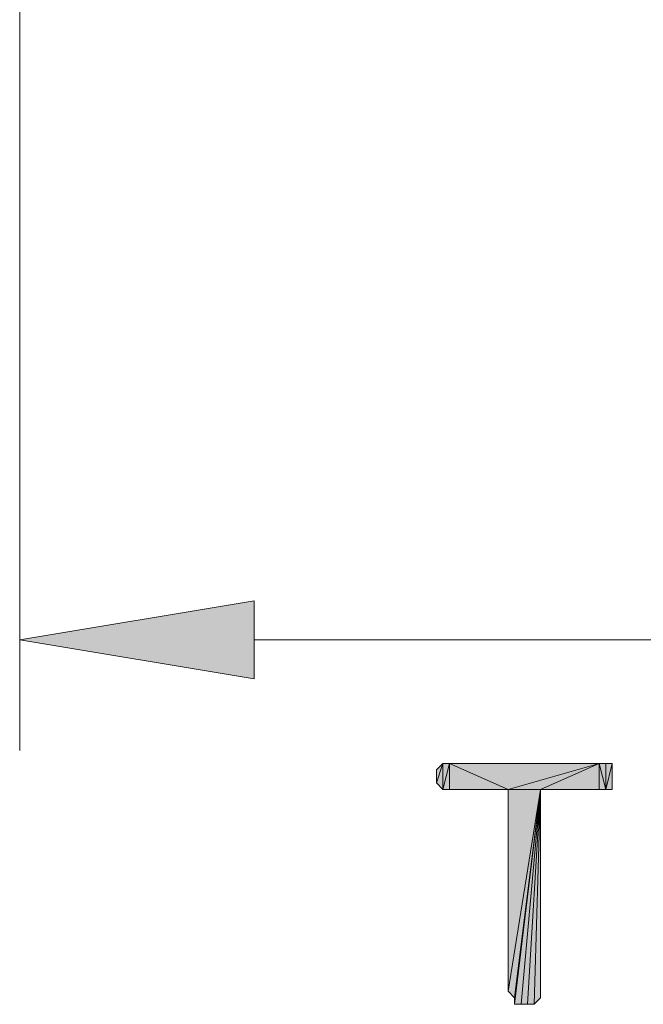
# Model space of a CAD drawing. Units: inches. Extents: x 5 to 292, y -203 to 13.
# Drawn here: x 130 to 136, y -142 to -132 of the extents above; entities that cross this region are included whole.
import ezdxf

# ---------------------------------------------------------------- set-up
doc = ezdxf.new("R2010")
doc.units = ezdxf.units.IN
doc.header["$MEASUREMENT"] = 0
doc.layers.add('Ebene 1', color=7, linetype='Continuous')

# ---------------------------------------------------------------- blocks, each defined once
blk = doc.blocks.new('block 2')
at = {"layer": 'Ebene 1', "true_color": 0x000001}
h = blk.add_hatch(color=178, dxfattribs=at)
h.dxf.hatch_style = 2
h.paths.add_polyline_path([(132.1576, -137.6257), (132.1576, -138.3877), (129.8716, -138.0067)])
h = blk.add_hatch(color=178, dxfattribs=at)
h.dxf.hatch_style = 2
h.paths.add_polyline_path([(133.9991, -139.2132), (133.9991, -139.4672), (134.0626, -139.2132)])
h.paths.add_polyline_path([(133.9356, -139.4037), (133.9991, -139.2132), (133.9991, -139.4672)])
h.paths.add_polyline_path([(133.9356, -139.2767), (133.9356, -139.4037), (133.9991, -139.2132)])
h = blk.add_hatch(color=178, dxfattribs=at)
h.dxf.hatch_style = 2
h.paths.add_polyline_path([(134.0626, -139.2132), (134.0626, -139.4672), (133.9991, -139.4672)])
h.paths.add_polyline_path([(134.6341, -139.4672), (134.0626, -139.2132), (134.0626, -139.4672)])
h.paths.add_polyline_path([(135.5231, -139.2132), (134.6341, -139.4672), (134.0626, -139.2132)])
h.paths.add_polyline_path([(134.9516, -139.4672), (135.5231, -139.2132), (134.6341, -139.4672)])
h = blk.add_hatch(color=178, dxfattribs=at)
h.dxf.hatch_style = 2
h.paths.add_polyline_path([(135.5231, -139.4672), (135.5231, -139.2132), (135.5866, -139.4672)])
h.paths.add_polyline_path([(134.9516, -139.4672), (135.5231, -139.4672), (135.5231, -139.2132)])
h = blk.add_hatch(color=178, dxfattribs=at)
h.dxf.hatch_style = 2
h.paths.add_polyline_path([(135.5866, -139.4672), (135.6501, -139.2132), (135.6501, -139.4672)])
h.paths.add_polyline_path([(135.5866, -139.2132), (135.5866, -139.4672), (135.6501, -139.2132)])
h.paths.add_polyline_path([(135.5231, -139.2132), (135.5866, -139.2132), (135.5866, -139.4672)])
h = blk.add_hatch(color=178, dxfattribs=at)
h.dxf.hatch_style = 2
h.paths.add_polyline_path([(134.6341, -141.4357), (134.6976, -141.4992), (134.9516, -139.4672)])
h = blk.add_hatch(color=178, dxfattribs=at)
h.dxf.hatch_style = 2
h.paths.add_polyline_path([(134.6341, -139.4672), (134.6341, -141.4357), (134.9516, -139.4672)])
edge = h.paths.add_edge_path()
edge.add_spline(control_points=[(134.6341, -141.4357), (134.6341, -141.4357), (134.6341, -139.4672), (134.6341, -139.4672), (134.6341, -139.4672), (134.6341, -141.4357), (134.6341, -141.4357)], knot_values=[0, 0, 0, 0, 1, 1, 1, 2, 2, 2, 2], degree=3, periodic=1)
h = blk.add_hatch(color=178, dxfattribs=at)
h.dxf.hatch_style = 2
h.paths.add_polyline_path([(134.9516, -139.4672), (134.7611, -141.5627), (134.6976, -141.5627)])
h.paths.add_polyline_path([(134.8246, -141.5627), (134.9516, -139.4672), (134.7611, -141.5627)])
h = blk.add_hatch(color=178, dxfattribs=at)
h.dxf.hatch_style = 2
h.paths.add_polyline_path([(134.6976, -141.4992), (134.6976, -141.5627), (134.9516, -139.4672)])
edge = h.paths.add_edge_path()
edge.add_spline(control_points=[(134.6976, -141.5627), (134.6976, -141.5627), (134.6976, -141.4992), (134.6976, -141.4992), (134.6976, -141.4992), (134.6976, -141.5627), (134.6976, -141.5627)], knot_values=[0, 0, 0, 0, 1, 1, 1, 2, 2, 2, 2], degree=3, periodic=1)
h = blk.add_hatch(color=178, dxfattribs=at)
h.dxf.hatch_style = 2
h.paths.add_polyline_path([(134.9516, -139.4672), (134.8881, -141.5627), (134.8246, -141.5627)])
h.paths.add_polyline_path([(134.9516, -141.4992), (134.9516, -139.4672), (134.8881, -141.5627)])
at = {"layer": 'Ebene 1', "color": 178, "lineweight": 13, "true_color": 0x000001}
for points in [[(129.8716, -101.7482), (129.8716, -139.0862)], [(132.1576, -137.6257), (132.1576, -138.3877), (129.8716, -138.0067), (132.1576, -137.6257)], [(132.1576, -138.0067), (157.0496, -138.0067)], [(133.9356, -139.4037), (133.9991, -139.2132), (133.9991, -139.4672), (133.9356, -139.4037)], [(133.9356, -139.2767), (133.9356, -139.4037), (133.9991, -139.2132), (133.9356, -139.2767)], [(134.0626, -139.2132), (134.0626, -139.4672), (133.9991, -139.4672), (134.0626, -139.2132)], [(133.9991, -139.2132), (133.9991, -139.4672), (134.0626, -139.2132), (133.9991, -139.2132)], [(134.6341, -139.4672), (134.0626, -139.2132), (134.0626, -139.4672), (134.6341, -139.4672)], [(135.5231, -139.2132), (134.6341, -139.4672), (134.0626, -139.2132), (135.5231, -139.2132)], [(134.9516, -139.4672), (135.5231, -139.2132), (134.6341, -139.4672), (134.9516, -139.4672)], [(134.9516, -139.4672), (135.5231, -139.4672), (135.5231, -139.2132), (134.9516, -139.4672)], [(135.5231, -139.2132), (135.5866, -139.2132), (135.5866, -139.4672), (135.5231, -139.2132)], [(135.5231, -139.4672), (135.5231, -139.2132), (135.5866, -139.4672), (135.5231, -139.4672)], [(135.5866, -139.4672), (135.6501, -139.2132), (135.6501, -139.4672), (135.5866, -139.4672)], [(135.5866, -139.2132), (135.5866, -139.4672), (135.6501, -139.2132), (135.5866, -139.2132)], [(134.6341, -141.4357), (134.6976, -141.4992), (134.9516, -139.4672), (134.6341, -141.4357)], [(134.6341, -139.4672), (134.6341, -141.4357), (134.9516, -139.4672), (134.6341, -139.4672)], [(134.9516, -139.4672), (134.7611, -141.5627), (134.6976, -141.5627), (134.9516, -139.4672)], [(134.6976, -141.4992), (134.6976, -141.5627), (134.9516, -139.4672), (134.6976, -141.4992)], [(134.8246, -141.5627), (134.9516, -139.4672), (134.7611, -141.5627), (134.8246, -141.5627)], [(134.9516, -139.4672), (134.8881, -141.5627), (134.8246, -141.5627), (134.9516, -139.4672)], [(134.9516, -141.4992), (134.9516, -139.4672), (134.8881, -141.5627), (134.9516, -141.4992)]]:
    blk.add_lwpolyline(points, dxfattribs=at)
at = {"layer": 'Ebene 1', "lineweight": 0}
for points in [[(132.1576, -137.6257), (132.1576, -138.3877), (129.8716, -138.0067), (132.1576, -137.6257)], [(133.9356, -139.4037), (133.9991, -139.2132), (133.9991, -139.4672), (133.9356, -139.4037)], [(133.9356, -139.2767), (133.9356, -139.4037), (133.9991, -139.2132), (133.9356, -139.2767)], [(134.0626, -139.2132), (134.0626, -139.4672), (133.9991, -139.4672), (134.0626, -139.2132)], [(133.9991, -139.2132), (133.9991, -139.4672), (134.0626, -139.2132), (133.9991, -139.2132)], [(134.6341, -139.4672), (134.0626, -139.2132), (134.0626, -139.4672), (134.6341, -139.4672)], [(135.5231, -139.2132), (134.6341, -139.4672), (134.0626, -139.2132), (135.5231, -139.2132)], [(134.9516, -139.4672), (135.5231, -139.2132), (134.6341, -139.4672), (134.9516, -139.4672)], [(134.9516, -139.4672), (135.5231, -139.4672), (135.5231, -139.2132), (134.9516, -139.4672)], [(135.5231, -139.2132), (135.5866, -139.2132), (135.5866, -139.4672), (135.5231, -139.2132)], [(135.5231, -139.4672), (135.5231, -139.2132), (135.5866, -139.4672), (135.5231, -139.4672)], [(135.5866, -139.4672), (135.6501, -139.2132), (135.6501, -139.4672), (135.5866, -139.4672)], [(135.5866, -139.2132), (135.5866, -139.4672), (135.6501, -139.2132), (135.5866, -139.2132)], [(134.6341, -141.4357), (134.6976, -141.4992), (134.9516, -139.4672), (134.6341, -141.4357)], [(134.6341, -139.4672), (134.6341, -141.4357), (134.9516, -139.4672), (134.6341, -139.4672)], [(134.9516, -139.4672), (134.7611, -141.5627), (134.6976, -141.5627), (134.9516, -139.4672)], [(134.6976, -141.4992), (134.6976, -141.5627), (134.9516, -139.4672), (134.6976, -141.4992)], [(134.8246, -141.5627), (134.9516, -139.4672), (134.7611, -141.5627), (134.8246, -141.5627)], [(134.9516, -139.4672), (134.8881, -141.5627), (134.8246, -141.5627), (134.9516, -139.4672)], [(134.9516, -141.4992), (134.9516, -139.4672), (134.8881, -141.5627), (134.9516, -141.4992)]]:
    blk.add_lwpolyline(points, dxfattribs=at)
for points in [[(134.6341, -141.4357), (134.6341, -141.4357), (134.6341, -139.4672), (134.6341, -139.4672), (134.6341, -139.4672), (134.6341, -141.4357), (134.6341, -141.4357)], [(134.6976, -141.5627), (134.6976, -141.5627), (134.6976, -141.4992), (134.6976, -141.4992), (134.6976, -141.4992), (134.6976, -141.5627), (134.6976, -141.5627)]]:
    blk.add_open_spline(points, degree=3, knots=[0, 0, 0, 0, 1, 1, 1, 2, 2, 2, 2], dxfattribs=at)
at = {"layer": 'Ebene 1', "color": 178, "lineweight": 13, "true_color": 0x000001}
for points in [[(134.6341, -141.4357), (134.6341, -141.4357), (134.6341, -139.4672), (134.6341, -139.4672), (134.6341, -139.4672), (134.6341, -141.4357), (134.6341, -141.4357)], [(134.6976, -141.5627), (134.6976, -141.5627), (134.6976, -141.4992), (134.6976, -141.4992), (134.6976, -141.4992), (134.6976, -141.5627), (134.6976, -141.5627)]]:
    blk.add_open_spline(points, degree=3, knots=[0, 0, 0, 0, 1, 1, 1, 2, 2, 2, 2], dxfattribs=at)

msp = doc.modelspace()

# ---------------------------------------------------------------- block references
at = {"layer": 'Ebene 1'}
msp.add_blockref('block 2', (0, 0), dxfattribs=at)

doc.saveas('drawing.dxf')
